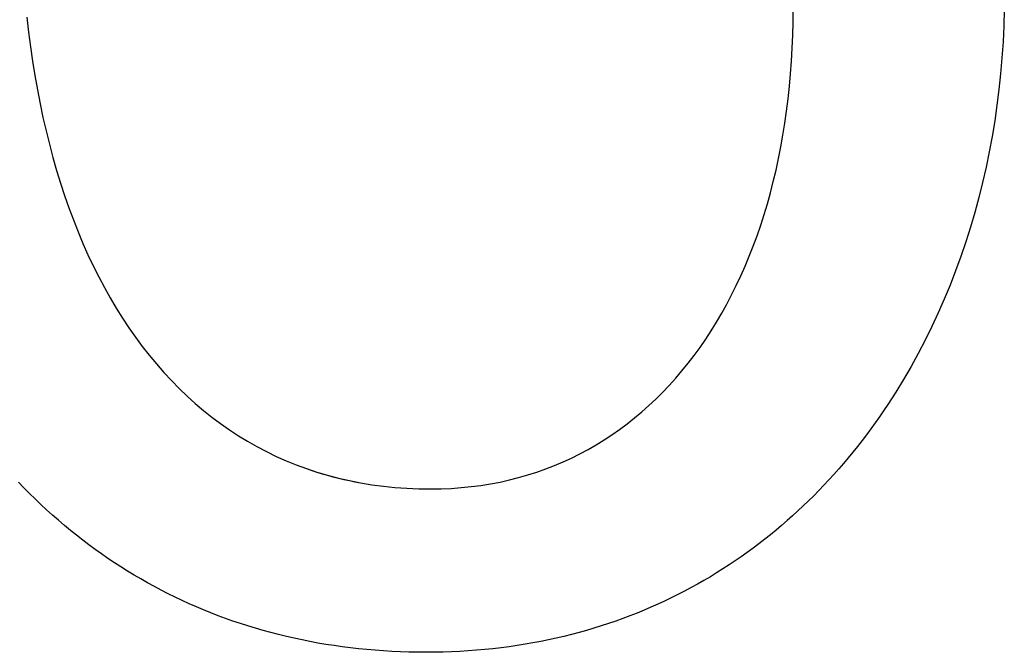
# Model space of a CAD drawing. Extents: x 20 to 1834, y 20 to 1596.
# Drawn here: x 204 to 226, y 1328 to 1343 of the extents above; entities that cross this region are included whole.
import ezdxf

# ---------------------------------------------------------------- set-up
doc = ezdxf.new("R2010")
doc.units = 0
doc.layers.get('0').update_dxf_attribs({"color": 3, "linetype": 'CONTINUOUS'})
doc.layers.add('CSLAYER2', color=3, linetype='CONTINUOUS')

# ---------------------------------------------------------------- blocks, each defined once
blk = doc.blocks.new('BLKF051')
at = {"layer": 'CSLAYER2', "color": 7, "linetype": 'CONTINUOUS'}
for p, q in [((221.28076, 1342.605292), (221.283123, 1342.904439)), ((226.046787, 1342.881054), (226.036346, 1342.518265)), ((203.993997, 1342.71476), (204.031797, 1342.37898)), ((221.273693, 1342.30911), (221.28076, 1342.605292)), ((204.031797, 1342.37898), (204.074222, 1342.047305)), ((226.036346, 1342.518265), (226.018979, 1342.156768)), ((221.261957, 1342.01595), (221.273693, 1342.30911)), ((226.018979, 1342.156768), (225.994714, 1341.796708)), ((204.074222, 1342.047305), (204.121256, 1341.7198)), ((221.245588, 1341.725868), (221.261957, 1342.01595)), ((204.121256, 1341.7198), (204.172887, 1341.396533)), ((221.224621, 1341.438918), (221.245588, 1341.725868)), ((225.994714, 1341.796708), (225.96358, 1341.438232)), ((204.172887, 1341.396533), (204.229098, 1341.07757)), ((221.19909, 1341.155158), (221.224621, 1341.438918)), ((225.96358, 1341.438232), (225.925607, 1341.081489)), ((204.229098, 1341.07757), (204.289877, 1340.762976)), ((221.169031, 1340.874642), (221.19909, 1341.155158)), ((225.925607, 1341.081489), (225.880821, 1340.726623)), ((221.134479, 1340.597428), (221.169031, 1340.874642)), ((204.289877, 1340.762976), (204.355208, 1340.452818)), ((221.095468, 1340.32357), (221.134479, 1340.597428)), ((225.880821, 1340.726623), (225.829253, 1340.373782)), ((204.355208, 1340.452818), (204.425077, 1340.147162)), ((225.829253, 1340.373782), (225.770929, 1340.023113)), ((204.425077, 1340.147162), (204.499471, 1339.846075)), ((221.052035, 1340.053124), (221.095468, 1340.32357)), ((221.004214, 1339.786147), (221.052035, 1340.053124)), ((225.770929, 1340.023113), (225.70588, 1339.674763)), ((204.499471, 1339.846075), (204.578375, 1339.549622)), ((220.95204, 1339.522694), (221.004214, 1339.786147)), ((204.578375, 1339.549622), (204.661774, 1339.25787)), ((220.895548, 1339.262821), (220.95204, 1339.522694)), ((225.70588, 1339.674763), (225.634134, 1339.328877)), ((204.661774, 1339.25787), (204.749655, 1338.970885)), ((220.834774, 1339.006584), (220.895548, 1339.262821)), ((225.634134, 1339.328877), (225.555719, 1338.985604)), ((204.749655, 1338.970885), (204.842003, 1338.688734)), ((220.769752, 1338.754038), (220.834774, 1339.006584)), ((225.555719, 1338.985604), (225.470663, 1338.64509)), ((204.842003, 1338.688734), (204.938803, 1338.411482)), ((220.700517, 1338.505241), (220.769752, 1338.754038)), ((225.470663, 1338.64509), (225.378996, 1338.307482)), ((204.938803, 1338.411482), (205.040042, 1338.139197)), ((220.627105, 1338.260246), (220.700517, 1338.505241)), ((220.549551, 1338.019111), (220.627105, 1338.260246)), ((225.378996, 1338.307482), (225.280746, 1337.972925)), ((205.040042, 1338.139197), (205.145705, 1337.871943)), ((220.467889, 1337.781891), (220.549551, 1338.019111)), ((225.280746, 1337.972925), (225.175941, 1337.641569)), ((205.145705, 1337.871943), (205.255778, 1337.609788)), ((220.382155, 1337.548643), (220.467889, 1337.781891)), ((205.255778, 1337.609788), (205.370247, 1337.352798)), ((220.292384, 1337.31942), (220.382155, 1337.548643)), ((225.175941, 1337.641569), (225.064611, 1337.313558)), ((205.370247, 1337.352798), (205.489097, 1337.101038)), ((220.198611, 1337.094281), (220.292384, 1337.31942)), ((225.064611, 1337.313558), (224.946783, 1336.98904)), ((205.489097, 1337.101038), (205.612314, 1336.854575)), ((220.100871, 1336.87328), (220.198611, 1337.094281)), ((205.612314, 1336.854575), (205.739884, 1336.613476)), ((219.999199, 1336.656474), (220.100871, 1336.87328)), ((224.946783, 1336.98904), (224.822486, 1336.668162)), ((205.739884, 1336.613476), (205.871792, 1336.377807)), ((219.89363, 1336.443918), (219.999199, 1336.656474)), ((224.822486, 1336.668162), (224.691749, 1336.35107)), ((205.871792, 1336.377807), (206.008025, 1336.147633)), ((219.7842, 1336.235668), (219.89363, 1336.443918)), ((206.008025, 1336.147633), (206.148567, 1335.923022)), ((219.670942, 1336.03178), (219.7842, 1336.235668)), ((224.691749, 1336.35107), (224.554601, 1336.037911)), ((206.148567, 1335.923022), (206.293405, 1335.704039)), ((219.553894, 1335.832309), (219.670942, 1336.03178)), ((224.554601, 1336.037911), (224.411069, 1335.728832)), ((206.293405, 1335.704039), (206.442525, 1335.49075)), ((219.433088, 1335.637313), (219.553894, 1335.832309)), ((224.411069, 1335.728832), (224.261183, 1335.42398)), ((206.442525, 1335.49075), (206.595911, 1335.283223)), ((219.308561, 1335.446845), (219.433088, 1335.637313)), ((206.595911, 1335.283223), (206.75355, 1335.081523)), ((219.048484, 1335.079723), (219.180348, 1335.260964)), ((219.180348, 1335.260964), (219.308561, 1335.446845)), ((224.261183, 1335.42398), (224.104971, 1335.123502)), ((206.75355, 1335.081523), (206.915428, 1334.885715)), ((218.913003, 1334.903179), (219.048484, 1335.079723)), ((224.104971, 1335.123502), (223.942462, 1334.827543)), ((206.915428, 1334.885715), (207.08153, 1334.695868)), ((218.773941, 1334.731389), (218.913003, 1334.903179)), ((223.942462, 1334.827543), (223.773684, 1334.536252)), ((207.08153, 1334.695868), (207.251842, 1334.512046)), ((218.631333, 1334.564407), (218.773941, 1334.731389)), ((207.251842, 1334.512046), (207.426349, 1334.334317)), ((218.33562, 1334.245093), (218.485214, 1334.40229)), ((218.485214, 1334.40229), (218.631333, 1334.564407)), ((223.773684, 1334.536252), (223.598666, 1334.249775)), ((207.426349, 1334.334317), (207.605038, 1334.162746)), ((207.605038, 1334.162746), (207.787894, 1333.997399)), ((218.182584, 1334.092872), (218.33562, 1334.245093)), ((223.598666, 1334.249775), (223.417437, 1333.968259)), ((207.787894, 1333.997399), (207.974903, 1333.838344)), ((217.86633, 1333.803584), (218.026143, 1333.945684)), ((218.026143, 1333.945684), (218.182584, 1334.092872)), ((223.417437, 1333.968259), (223.324501, 1333.829407)), ((207.974903, 1333.838344), (208.16605, 1333.685645)), ((217.703183, 1333.666627), (217.86633, 1333.803584)), ((223.324501, 1333.829407), (223.230024, 1333.69185)), ((208.16605, 1333.685645), (208.361322, 1333.53937)), ((208.361322, 1333.53937), (208.560703, 1333.399584)), ((217.367021, 1333.408369), (217.536735, 1333.53487)), ((217.536735, 1333.53487), (217.703183, 1333.666627)), ((223.134008, 1333.555607), (223.036457, 1333.420695)), ((223.230024, 1333.69185), (223.134008, 1333.555607)), ((208.560703, 1333.399584), (208.76418, 1333.266355)), ((208.76418, 1333.266355), (208.971738, 1333.139747)), ((217.017938, 1333.171357), (217.194077, 1333.287179)), ((217.194077, 1333.287179), (217.367021, 1333.408369)), ((222.937374, 1333.287134), (222.836764, 1333.154942)), ((223.036457, 1333.420695), (222.937374, 1333.287134)), ((208.971738, 1333.139747), (209.183364, 1333.019828)), ((216.656214, 1332.956037), (216.838638, 1333.060957)), ((216.838638, 1333.060957), (217.017938, 1333.171357)), ((222.836764, 1333.154942), (222.734629, 1333.024136)), ((209.183364, 1333.019828), (209.399042, 1332.906663)), ((209.399042, 1332.906663), (209.618759, 1332.800319)), ((216.282129, 1332.762856), (216.470699, 1332.856651)), ((216.470699, 1332.856651), (216.656214, 1332.956037)), ((222.630974, 1332.894736), (222.525801, 1332.766759)), ((222.734629, 1333.024136), (222.630974, 1332.894736)), ((209.618759, 1332.800319), (209.8425, 1332.700862)), ((209.8425, 1332.700862), (210.070251, 1332.608359)), ((210.070251, 1332.608359), (210.301998, 1332.522875)), ((215.698441, 1332.515574), (215.895966, 1332.592262)), ((215.895966, 1332.592262), (216.09054, 1332.674708)), ((216.09054, 1332.674708), (216.282129, 1332.762856)), ((222.419115, 1332.640225), (222.310919, 1332.51515)), ((222.525801, 1332.766759), (222.419115, 1332.640225)), ((210.301998, 1332.522875), (210.419365, 1332.482786)), ((210.419365, 1332.482786), (210.537726, 1332.444477)), ((210.537726, 1332.444477), (210.657079, 1332.407956)), ((210.657079, 1332.407956), (210.777421, 1332.373231)), ((210.777421, 1332.373231), (210.898752, 1332.340311)), ((215.088521, 1332.320618), (215.294684, 1332.379696)), ((215.294684, 1332.379696), (215.498003, 1332.4447)), ((215.498003, 1332.4447), (215.698441, 1332.515574)), ((222.201216, 1332.391555), (222.09001, 1332.269456)), ((222.310919, 1332.51515), (222.201216, 1332.391555)), ((203.923896, 1332.090879), (203.799018, 1332.220525)), ((210.898752, 1332.340311), (211.021069, 1332.309203)), ((211.021069, 1332.309203), (211.144371, 1332.279917)), ((211.144371, 1332.279917), (211.268656, 1332.25246)), ((211.268656, 1332.25246), (211.393921, 1332.226841)), ((211.393921, 1332.226841), (211.520166, 1332.203068)), ((211.520166, 1332.203068), (211.775587, 1332.161092)), ((211.775587, 1332.161092), (212.034903, 1332.1266)), ((214.236126, 1332.144681), (214.453316, 1332.179497)), ((214.453316, 1332.179497), (214.667802, 1332.220463)), ((214.667802, 1332.220463), (214.879549, 1332.267522)), ((214.879549, 1332.267522), (215.088521, 1332.320618)), ((221.977305, 1332.148873), (221.863105, 1332.029824)), ((222.09001, 1332.269456), (221.977305, 1332.148873)), ((204.050226, 1331.963311), (203.923896, 1332.090879)), ((204.178001, 1331.83783), (204.050226, 1331.963311)), ((212.034903, 1332.1266), (212.298101, 1332.099658)), ((212.298101, 1332.099658), (212.565166, 1332.080332)), ((212.565166, 1332.080332), (212.836084, 1332.068687)), ((212.836084, 1332.068687), (213.11084, 1332.064791)), ((213.11084, 1332.064791), (213.341025, 1332.068024)), ((213.341025, 1332.068024), (213.568681, 1332.077685)), ((213.568681, 1332.077685), (213.793774, 1332.093719)), ((213.793774, 1332.093719), (214.016267, 1332.116069)), ((214.016267, 1332.116069), (214.236126, 1332.144681)), ((221.863105, 1332.029824), (221.747412, 1331.912327)), ((204.307211, 1331.714442), (204.178001, 1331.83783)), ((204.437849, 1331.593156), (204.307211, 1331.714442)), ((221.63023, 1331.7964), (221.511564, 1331.682062)), ((221.747412, 1331.912327), (221.63023, 1331.7964)), ((204.569907, 1331.473979), (204.437849, 1331.593156)), ((221.391416, 1331.569331), (221.26979, 1331.458226)), ((221.511564, 1331.682062), (221.391416, 1331.569331)), ((204.703377, 1331.35692), (204.569907, 1331.473979)), ((204.83825, 1331.241986), (204.703377, 1331.35692)), ((221.14669, 1331.348764), (221.022119, 1331.240965)), ((221.26979, 1331.458226), (221.14669, 1331.348764)), ((204.974519, 1331.129185), (204.83825, 1331.241986)), ((205.112175, 1331.018524), (204.974519, 1331.129185)), ((220.896081, 1331.134846), (220.768579, 1331.030426)), ((221.022119, 1331.240965), (220.896081, 1331.134846)), ((205.25121, 1330.910012), (205.112175, 1331.018524)), ((205.391616, 1330.803656), (205.25121, 1330.910012)), ((220.5092, 1330.826756), (220.377329, 1330.727543)), ((220.639618, 1330.927723), (220.5092, 1330.826756)), ((220.768579, 1331.030426), (220.639618, 1330.927723)), ((205.533385, 1330.699465), (205.391616, 1330.803656)), ((205.676509, 1330.597445), (205.533385, 1330.699465)), ((205.82098, 1330.497605), (205.676509, 1330.597445)), ((220.244008, 1330.630102), (220.109242, 1330.534452)), ((220.377329, 1330.727543), (220.244008, 1330.630102)), ((205.96679, 1330.399952), (205.82098, 1330.497605)), ((206.113929, 1330.304495), (205.96679, 1330.399952)), ((219.973034, 1330.440611), (219.835387, 1330.348596)), ((220.109242, 1330.534452), (219.973034, 1330.440611)), ((206.262392, 1330.21124), (206.113929, 1330.304495)), ((206.412168, 1330.120197), (206.262392, 1330.21124)), ((219.555792, 1330.170124), (219.413851, 1330.083702)), ((219.696306, 1330.258428), (219.555792, 1330.170124)), ((219.835387, 1330.348596), (219.696306, 1330.258428)), ((206.563251, 1330.031372), (206.412168, 1330.120197)), ((206.715631, 1329.944773), (206.563251, 1330.031372)), ((206.869302, 1329.860409), (206.715631, 1329.944773)), ((219.270486, 1329.999181), (219.1257, 1329.916578)), ((219.413851, 1330.083702), (219.270486, 1329.999181)), ((207.024254, 1329.778287), (206.869302, 1329.860409)), ((207.18048, 1329.698414), (207.024254, 1329.778287)), ((218.831879, 1329.757205), (218.682853, 1329.68047)), ((218.979496, 1329.835914), (218.831879, 1329.757205)), ((219.1257, 1329.916578), (218.979496, 1329.835914)), ((207.337972, 1329.6208), (207.18048, 1329.698414)), ((207.496721, 1329.54545), (207.337972, 1329.6208)), ((207.656719, 1329.472374), (207.496721, 1329.54545)), ((218.380583, 1329.532996), (218.227347, 1329.462293)), ((218.532419, 1329.605727), (218.380583, 1329.532996)), ((218.682853, 1329.68047), (218.532419, 1329.605727)), ((207.817958, 1329.401579), (207.656719, 1329.472374)), ((207.980431, 1329.333072), (207.817958, 1329.401579)), ((208.144128, 1329.266863), (207.980431, 1329.333072)), ((208.309042, 1329.202957), (208.144128, 1329.266863)), ((217.759281, 1329.262544), (217.600484, 1329.200142)), ((217.916693, 1329.327049), (217.759281, 1329.262544)), ((218.072716, 1329.393638), (217.916693, 1329.327049)), ((218.227347, 1329.462293), (218.072716, 1329.393638)), ((208.475165, 1329.141364), (208.309042, 1329.202957)), ((208.642489, 1329.08209), (208.475165, 1329.141364)), ((208.811005, 1329.025145), (208.642489, 1329.08209)), ((217.278749, 1329.081718), (217.115818, 1329.025733)), ((217.440305, 1329.13986), (217.278749, 1329.081718)), ((217.600484, 1329.200142), (217.440305, 1329.13986)), ((208.980705, 1328.970535), (208.811005, 1329.025145)), ((209.151582, 1328.918268), (208.980705, 1328.970535)), ((209.323627, 1328.868353), (209.151582, 1328.918268)), ((209.496831, 1328.820796), (209.323627, 1328.868353)), ((209.671188, 1328.775606), (209.496831, 1328.820796)), ((216.450424, 1328.823738), (216.280676, 1328.778816)), ((216.618816, 1328.870908), (216.450424, 1328.823738)), ((216.785848, 1328.92031), (216.618816, 1328.870908)), ((216.951517, 1328.971925), (216.785848, 1328.92031)), ((217.115818, 1329.025733), (216.951517, 1328.971925)), ((209.846688, 1328.732791), (209.671188, 1328.775606)), ((210.023324, 1328.692358), (209.846688, 1328.732791)), ((210.201088, 1328.654315), (210.023324, 1328.692358)), ((210.379971, 1328.618669), (210.201088, 1328.654315)), ((210.559965, 1328.58543), (210.379971, 1328.618669)), ((215.588189, 1328.62199), (215.411712, 1328.588591)), ((215.763327, 1328.657731), (215.588189, 1328.62199)), ((215.937124, 1328.695795), (215.763327, 1328.657731)), ((216.109574, 1328.736162), (215.937124, 1328.695795)), ((216.280676, 1328.778816), (216.109574, 1328.736162)), ((210.741063, 1328.554604), (210.559965, 1328.58543)), ((210.923255, 1328.5262), (210.741063, 1328.554604)), ((211.106534, 1328.500224), (210.923255, 1328.5262)), ((211.290893, 1328.476685), (211.106534, 1328.500224)), ((211.476322, 1328.455591), (211.290893, 1328.476685)), ((211.662813, 1328.43695), (211.476322, 1328.455591)), ((211.850359, 1328.420769), (211.662813, 1328.43695)), ((212.038951, 1328.407055), (211.850359, 1328.420769)), ((212.228582, 1328.395818), (212.038951, 1328.407055)), ((212.419243, 1328.387064), (212.228582, 1328.395818)), ((212.610925, 1328.380802), (212.419243, 1328.387064)), ((212.803622, 1328.377039), (212.610925, 1328.380802)), ((212.997324, 1328.375783), (212.803622, 1328.377039)), ((213.190878, 1328.377078), (212.997324, 1328.375783)), ((213.383139, 1328.380954), (213.190878, 1328.377078)), ((213.574105, 1328.387391), (213.383139, 1328.380954)), ((213.763771, 1328.39637), (213.574105, 1328.387391)), ((213.952135, 1328.407875), (213.763771, 1328.39637)), ((214.139192, 1328.421885), (213.952135, 1328.407875)), ((214.324939, 1328.438383), (214.139192, 1328.421885)), ((214.509373, 1328.457351), (214.324939, 1328.438383)), ((214.692489, 1328.47877), (214.509373, 1328.457351)), ((214.874285, 1328.502622), (214.692489, 1328.47877)), ((215.054756, 1328.528888), (214.874285, 1328.502622)), ((215.2339, 1328.557551), (215.054756, 1328.528888)), ((215.411712, 1328.588591), (215.2339, 1328.557551))]:
    blk.add_line(p, q, dxfattribs=at)
at = {"layer": 'CSLAYER2', "color": 3, "linetype": 'CONTINUOUS'}
for p, q in [((221.28076, 1342.605292), (221.283123, 1342.904439)), ((226.046787, 1342.881054), (226.036346, 1342.518265)), ((203.993997, 1342.71476), (204.031797, 1342.37898)), ((221.273693, 1342.30911), (221.28076, 1342.605292)), ((204.031797, 1342.37898), (204.074222, 1342.047305)), ((226.036346, 1342.518265), (226.018979, 1342.156768)), ((221.261957, 1342.01595), (221.273693, 1342.30911)), ((226.018979, 1342.156768), (225.994714, 1341.796708)), ((204.074222, 1342.047305), (204.121256, 1341.7198)), ((221.245588, 1341.725868), (221.261957, 1342.01595)), ((204.121256, 1341.7198), (204.172887, 1341.396533)), ((221.224621, 1341.438918), (221.245588, 1341.725868)), ((225.994714, 1341.796708), (225.96358, 1341.438232)), ((204.172887, 1341.396533), (204.229098, 1341.07757)), ((221.19909, 1341.155158), (221.224621, 1341.438918)), ((225.96358, 1341.438232), (225.925607, 1341.081489)), ((204.229098, 1341.07757), (204.289877, 1340.762976)), ((221.169031, 1340.874642), (221.19909, 1341.155158)), ((225.925607, 1341.081489), (225.880821, 1340.726623)), ((221.134479, 1340.597428), (221.169031, 1340.874642)), ((204.289877, 1340.762976), (204.355208, 1340.452818)), ((221.095468, 1340.32357), (221.134479, 1340.597428)), ((225.880821, 1340.726623), (225.829253, 1340.373782)), ((204.355208, 1340.452818), (204.425077, 1340.147162)), ((225.829253, 1340.373782), (225.770929, 1340.023113)), ((204.425077, 1340.147162), (204.499471, 1339.846075)), ((221.052035, 1340.053124), (221.095468, 1340.32357)), ((221.004214, 1339.786147), (221.052035, 1340.053124)), ((225.770929, 1340.023113), (225.70588, 1339.674763)), ((204.499471, 1339.846075), (204.578375, 1339.549622)), ((220.95204, 1339.522694), (221.004214, 1339.786147)), ((204.578375, 1339.549622), (204.661774, 1339.25787)), ((220.895548, 1339.262821), (220.95204, 1339.522694)), ((225.70588, 1339.674763), (225.634134, 1339.328877)), ((204.661774, 1339.25787), (204.749655, 1338.970885)), ((220.834774, 1339.006584), (220.895548, 1339.262821)), ((225.634134, 1339.328877), (225.555719, 1338.985604)), ((204.749655, 1338.970885), (204.842003, 1338.688734)), ((220.769752, 1338.754038), (220.834774, 1339.006584)), ((225.555719, 1338.985604), (225.470663, 1338.64509)), ((204.842003, 1338.688734), (204.938803, 1338.411482)), ((220.700517, 1338.505241), (220.769752, 1338.754038)), ((225.470663, 1338.64509), (225.378996, 1338.307482)), ((204.938803, 1338.411482), (205.040042, 1338.139197)), ((220.627105, 1338.260246), (220.700517, 1338.505241)), ((220.549551, 1338.019111), (220.627105, 1338.260246)), ((225.378996, 1338.307482), (225.280746, 1337.972925)), ((205.040042, 1338.139197), (205.145705, 1337.871943)), ((220.467889, 1337.781891), (220.549551, 1338.019111)), ((225.280746, 1337.972925), (225.175941, 1337.641569)), ((205.145705, 1337.871943), (205.255778, 1337.609788)), ((220.382155, 1337.548643), (220.467889, 1337.781891)), ((205.255778, 1337.609788), (205.370247, 1337.352798)), ((220.292384, 1337.31942), (220.382155, 1337.548643)), ((225.175941, 1337.641569), (225.064611, 1337.313558)), ((205.370247, 1337.352798), (205.489097, 1337.101038)), ((220.198611, 1337.094281), (220.292384, 1337.31942)), ((225.064611, 1337.313558), (224.946783, 1336.98904)), ((205.489097, 1337.101038), (205.612314, 1336.854575)), ((220.100871, 1336.87328), (220.198611, 1337.094281)), ((205.612314, 1336.854575), (205.739884, 1336.613476)), ((219.999199, 1336.656474), (220.100871, 1336.87328)), ((224.946783, 1336.98904), (224.822486, 1336.668162)), ((205.739884, 1336.613476), (205.871792, 1336.377807)), ((219.89363, 1336.443918), (219.999199, 1336.656474)), ((224.822486, 1336.668162), (224.691749, 1336.35107)), ((205.871792, 1336.377807), (206.008025, 1336.147633)), ((219.7842, 1336.235668), (219.89363, 1336.443918)), ((206.008025, 1336.147633), (206.148567, 1335.923022)), ((219.670942, 1336.03178), (219.7842, 1336.235668)), ((224.691749, 1336.35107), (224.554601, 1336.037911)), ((206.148567, 1335.923022), (206.293405, 1335.704039)), ((219.553894, 1335.832309), (219.670942, 1336.03178)), ((224.554601, 1336.037911), (224.411069, 1335.728832)), ((206.293405, 1335.704039), (206.442525, 1335.49075)), ((219.433088, 1335.637313), (219.553894, 1335.832309)), ((224.411069, 1335.728832), (224.261183, 1335.42398)), ((206.442525, 1335.49075), (206.595911, 1335.283223)), ((219.308561, 1335.446845), (219.433088, 1335.637313)), ((206.595911, 1335.283223), (206.75355, 1335.081523)), ((219.048484, 1335.079723), (219.180348, 1335.260964)), ((219.180348, 1335.260964), (219.308561, 1335.446845)), ((224.261183, 1335.42398), (224.104971, 1335.123502)), ((206.75355, 1335.081523), (206.915428, 1334.885715)), ((218.913003, 1334.903179), (219.048484, 1335.079723)), ((224.104971, 1335.123502), (223.942462, 1334.827543)), ((206.915428, 1334.885715), (207.08153, 1334.695868)), ((218.773941, 1334.731389), (218.913003, 1334.903179)), ((223.942462, 1334.827543), (223.773684, 1334.536252)), ((207.08153, 1334.695868), (207.251842, 1334.512046)), ((218.631333, 1334.564407), (218.773941, 1334.731389)), ((207.251842, 1334.512046), (207.426349, 1334.334317)), ((218.33562, 1334.245093), (218.485214, 1334.40229)), ((218.485214, 1334.40229), (218.631333, 1334.564407)), ((223.773684, 1334.536252), (223.598666, 1334.249775)), ((207.426349, 1334.334317), (207.605038, 1334.162746)), ((207.605038, 1334.162746), (207.787894, 1333.997399)), ((218.182584, 1334.092872), (218.33562, 1334.245093)), ((223.598666, 1334.249775), (223.417437, 1333.968259)), ((207.787894, 1333.997399), (207.974903, 1333.838344)), ((217.86633, 1333.803584), (218.026143, 1333.945684)), ((218.026143, 1333.945684), (218.182584, 1334.092872)), ((223.417437, 1333.968259), (223.324501, 1333.829407)), ((207.974903, 1333.838344), (208.16605, 1333.685645)), ((217.703183, 1333.666627), (217.86633, 1333.803584)), ((223.324501, 1333.829407), (223.230024, 1333.69185)), ((208.16605, 1333.685645), (208.361322, 1333.53937)), ((208.361322, 1333.53937), (208.560703, 1333.399584)), ((217.367021, 1333.408369), (217.536735, 1333.53487)), ((217.536735, 1333.53487), (217.703183, 1333.666627)), ((223.134008, 1333.555607), (223.036457, 1333.420695)), ((223.230024, 1333.69185), (223.134008, 1333.555607)), ((208.560703, 1333.399584), (208.76418, 1333.266355)), ((208.76418, 1333.266355), (208.971738, 1333.139747)), ((217.017938, 1333.171357), (217.194077, 1333.287179)), ((217.194077, 1333.287179), (217.367021, 1333.408369)), ((222.937374, 1333.287134), (222.836764, 1333.154942)), ((223.036457, 1333.420695), (222.937374, 1333.287134)), ((208.971738, 1333.139747), (209.183364, 1333.019828)), ((216.656214, 1332.956037), (216.838638, 1333.060957)), ((216.838638, 1333.060957), (217.017938, 1333.171357)), ((222.836764, 1333.154942), (222.734629, 1333.024136)), ((209.183364, 1333.019828), (209.399042, 1332.906663)), ((209.399042, 1332.906663), (209.618759, 1332.800319)), ((216.282129, 1332.762856), (216.470699, 1332.856651)), ((216.470699, 1332.856651), (216.656214, 1332.956037)), ((222.630974, 1332.894736), (222.525801, 1332.766759)), ((222.734629, 1333.024136), (222.630974, 1332.894736)), ((209.618759, 1332.800319), (209.8425, 1332.700862)), ((209.8425, 1332.700862), (210.070251, 1332.608359)), ((210.070251, 1332.608359), (210.301998, 1332.522875)), ((215.698441, 1332.515574), (215.895966, 1332.592262)), ((215.895966, 1332.592262), (216.09054, 1332.674708)), ((216.09054, 1332.674708), (216.282129, 1332.762856)), ((222.419115, 1332.640225), (222.310919, 1332.51515)), ((222.525801, 1332.766759), (222.419115, 1332.640225)), ((210.301998, 1332.522875), (210.537726, 1332.444477)), ((210.537726, 1332.444477), (210.777421, 1332.373231)), ((210.777421, 1332.373231), (211.021069, 1332.309203)), ((215.088521, 1332.320618), (215.294684, 1332.379696)), ((215.294684, 1332.379696), (215.498003, 1332.4447)), ((215.498003, 1332.4447), (215.698441, 1332.515574)), ((222.201216, 1332.391555), (222.09001, 1332.269456)), ((222.310919, 1332.51515), (222.201216, 1332.391555)), ((203.923896, 1332.090879), (203.799018, 1332.220525)), ((211.021069, 1332.309203), (211.268656, 1332.25246)), ((211.268656, 1332.25246), (211.520166, 1332.203068)), ((211.520166, 1332.203068), (211.775587, 1332.161092)), ((211.775587, 1332.161092), (212.034903, 1332.1266)), ((214.236126, 1332.144681), (214.453316, 1332.179497)), ((214.453316, 1332.179497), (214.667802, 1332.220463)), ((214.667802, 1332.220463), (214.879549, 1332.267522)), ((214.879549, 1332.267522), (215.088521, 1332.320618)), ((221.977305, 1332.148873), (221.863105, 1332.029824)), ((222.09001, 1332.269456), (221.977305, 1332.148873)), ((204.050226, 1331.963311), (203.923896, 1332.090879)), ((204.178001, 1331.83783), (204.050226, 1331.963311)), ((212.034903, 1332.1266), (212.298101, 1332.099658)), ((212.298101, 1332.099658), (212.565166, 1332.080332)), ((212.565166, 1332.080332), (212.836084, 1332.068687)), ((212.836084, 1332.068687), (213.11084, 1332.064791)), ((213.11084, 1332.064791), (213.341025, 1332.068024)), ((213.341025, 1332.068024), (213.568681, 1332.077685)), ((213.568681, 1332.077685), (213.793774, 1332.093719)), ((213.793774, 1332.093719), (214.016267, 1332.116069)), ((214.016267, 1332.116069), (214.236126, 1332.144681)), ((221.863105, 1332.029824), (221.747412, 1331.912327)), ((204.307211, 1331.714442), (204.178001, 1331.83783)), ((204.437849, 1331.593156), (204.307211, 1331.714442)), ((221.63023, 1331.7964), (221.511564, 1331.682062)), ((221.747412, 1331.912327), (221.63023, 1331.7964)), ((204.569907, 1331.473979), (204.437849, 1331.593156)), ((221.391416, 1331.569331), (221.26979, 1331.458226)), ((221.511564, 1331.682062), (221.391416, 1331.569331)), ((204.703377, 1331.35692), (204.569907, 1331.473979)), ((204.83825, 1331.241986), (204.703377, 1331.35692)), ((221.14669, 1331.348764), (221.022119, 1331.240965)), ((221.26979, 1331.458226), (221.14669, 1331.348764)), ((204.974519, 1331.129185), (204.83825, 1331.241986)), ((205.112175, 1331.018524), (204.974519, 1331.129185)), ((220.896081, 1331.134846), (220.768579, 1331.030426)), ((221.022119, 1331.240965), (220.896081, 1331.134846)), ((205.25121, 1330.910012), (205.112175, 1331.018524)), ((205.391616, 1330.803656), (205.25121, 1330.910012)), ((220.5092, 1330.826756), (220.377329, 1330.727543)), ((220.639618, 1330.927723), (220.5092, 1330.826756)), ((220.768579, 1331.030426), (220.639618, 1330.927723)), ((205.533385, 1330.699465), (205.391616, 1330.803656)), ((205.676509, 1330.597445), (205.533385, 1330.699465)), ((205.82098, 1330.497605), (205.676509, 1330.597445)), ((220.244008, 1330.630102), (220.109242, 1330.534452)), ((220.377329, 1330.727543), (220.244008, 1330.630102)), ((205.96679, 1330.399952), (205.82098, 1330.497605)), ((206.113929, 1330.304495), (205.96679, 1330.399952)), ((219.973034, 1330.440611), (219.835387, 1330.348596)), ((220.109242, 1330.534452), (219.973034, 1330.440611)), ((206.262392, 1330.21124), (206.113929, 1330.304495)), ((206.412168, 1330.120197), (206.262392, 1330.21124)), ((219.555792, 1330.170124), (219.413851, 1330.083702)), ((219.696306, 1330.258428), (219.555792, 1330.170124)), ((219.835387, 1330.348596), (219.696306, 1330.258428)), ((206.563251, 1330.031372), (206.412168, 1330.120197)), ((206.715631, 1329.944773), (206.563251, 1330.031372)), ((206.869302, 1329.860409), (206.715631, 1329.944773)), ((219.270486, 1329.999181), (219.1257, 1329.916578)), ((219.413851, 1330.083702), (219.270486, 1329.999181)), ((207.024254, 1329.778287), (206.869302, 1329.860409)), ((207.18048, 1329.698414), (207.024254, 1329.778287)), ((218.831879, 1329.757205), (218.682853, 1329.68047)), ((218.979496, 1329.835914), (218.831879, 1329.757205)), ((219.1257, 1329.916578), (218.979496, 1329.835914)), ((207.337972, 1329.6208), (207.18048, 1329.698414)), ((207.496721, 1329.54545), (207.337972, 1329.6208)), ((207.656719, 1329.472374), (207.496721, 1329.54545)), ((218.380583, 1329.532996), (218.227347, 1329.462293)), ((218.532419, 1329.605727), (218.380583, 1329.532996)), ((218.682853, 1329.68047), (218.532419, 1329.605727)), ((207.817958, 1329.401579), (207.656719, 1329.472374)), ((207.980431, 1329.333072), (207.817958, 1329.401579)), ((208.144128, 1329.266863), (207.980431, 1329.333072)), ((208.309042, 1329.202957), (208.144128, 1329.266863)), ((217.759281, 1329.262544), (217.600484, 1329.200142)), ((217.916693, 1329.327049), (217.759281, 1329.262544)), ((218.072716, 1329.393638), (217.916693, 1329.327049)), ((218.227347, 1329.462293), (218.072716, 1329.393638)), ((208.475165, 1329.141364), (208.309042, 1329.202957)), ((208.642489, 1329.08209), (208.475165, 1329.141364)), ((208.811005, 1329.025145), (208.642489, 1329.08209)), ((217.278749, 1329.081718), (217.115818, 1329.025733)), ((217.440305, 1329.13986), (217.278749, 1329.081718)), ((217.600484, 1329.200142), (217.440305, 1329.13986)), ((208.980705, 1328.970535), (208.811005, 1329.025145)), ((209.151582, 1328.918268), (208.980705, 1328.970535)), ((209.323627, 1328.868353), (209.151582, 1328.918268)), ((209.496831, 1328.820796), (209.323627, 1328.868353)), ((209.671188, 1328.775606), (209.496831, 1328.820796)), ((216.450424, 1328.823738), (216.280676, 1328.778816)), ((216.618816, 1328.870908), (216.450424, 1328.823738)), ((216.785848, 1328.92031), (216.618816, 1328.870908)), ((216.951517, 1328.971925), (216.785848, 1328.92031)), ((217.115818, 1329.025733), (216.951517, 1328.971925)), ((209.846688, 1328.732791), (209.671188, 1328.775606)), ((210.023324, 1328.692358), (209.846688, 1328.732791)), ((210.201088, 1328.654315), (210.023324, 1328.692358)), ((210.379971, 1328.618669), (210.201088, 1328.654315)), ((210.559965, 1328.58543), (210.379971, 1328.618669)), ((215.588189, 1328.62199), (215.411712, 1328.588591)), ((215.763327, 1328.657731), (215.588189, 1328.62199)), ((215.937124, 1328.695795), (215.763327, 1328.657731)), ((216.109574, 1328.736162), (215.937124, 1328.695795)), ((216.280676, 1328.778816), (216.109574, 1328.736162)), ((210.741063, 1328.554604), (210.559965, 1328.58543)), ((210.923255, 1328.5262), (210.741063, 1328.554604)), ((211.106534, 1328.500224), (210.923255, 1328.5262)), ((211.290893, 1328.476685), (211.106534, 1328.500224)), ((211.476322, 1328.455591), (211.290893, 1328.476685)), ((211.662813, 1328.43695), (211.476322, 1328.455591)), ((211.850359, 1328.420769), (211.662813, 1328.43695)), ((212.038951, 1328.407055), (211.850359, 1328.420769)), ((212.228582, 1328.395818), (212.038951, 1328.407055)), ((212.419243, 1328.387064), (212.228582, 1328.395818)), ((212.610925, 1328.380802), (212.419243, 1328.387064)), ((212.803622, 1328.377039), (212.610925, 1328.380802)), ((212.997324, 1328.375783), (212.803622, 1328.377039)), ((213.190878, 1328.377078), (212.997324, 1328.375783)), ((213.383139, 1328.380954), (213.190878, 1328.377078)), ((213.574105, 1328.387391), (213.383139, 1328.380954)), ((213.763771, 1328.39637), (213.574105, 1328.387391)), ((213.952135, 1328.407875), (213.763771, 1328.39637)), ((214.139192, 1328.421885), (213.952135, 1328.407875)), ((214.324939, 1328.438383), (214.139192, 1328.421885)), ((214.509373, 1328.457351), (214.324939, 1328.438383)), ((214.692489, 1328.47877), (214.509373, 1328.457351)), ((214.874285, 1328.502622), (214.692489, 1328.47877)), ((215.054756, 1328.528888), (214.874285, 1328.502622)), ((215.2339, 1328.557551), (215.054756, 1328.528888)), ((215.411712, 1328.588591), (215.2339, 1328.557551))]:
    blk.add_line(p, q, dxfattribs=at)

msp = doc.modelspace()

# ---------------------------------------------------------------- block references
msp.add_blockref('BLKF051', (0, 0))

doc.saveas('drawing.dxf')
